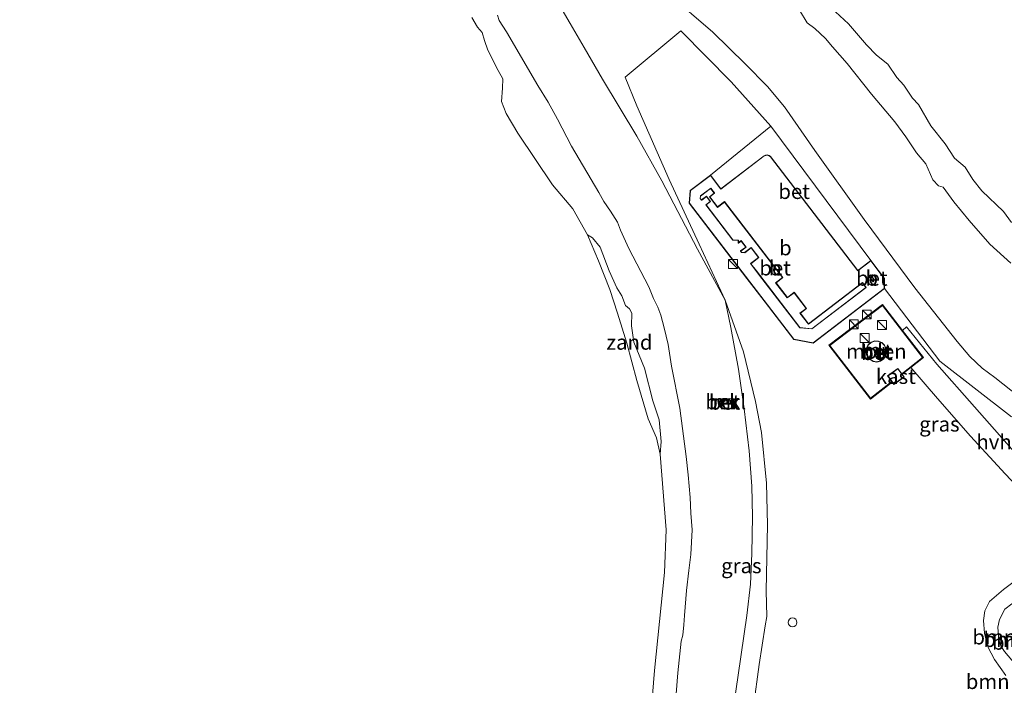
# Model space of a CAD drawing. Units: metres. Extents: x 130000 to 140000, y 543750 to 550750.
# Drawn here: x 131676 to 131841, y 549849 to 549961 of the extents above; entities that cross this region are included whole.
import ezdxf
from ezdxf.enums import TextEntityAlignment as Align

# ---------------------------------------------------------------- set-up
doc = ezdxf.new("R2010")
doc.units = ezdxf.units.M
doc.layers.get('0').update_dxf_attribs({"lineweight": 25})
for name, color, linetype, lineweight in [('B-ME-GR-BOMENSTRUIKEN-GV-B6', 93, 'Continuous', 18), ('B-ME-GW-KRUINLIJN-L-B1', 93, 'Continuous', 18), ('B-ME-GW-TEENLIJN-L-B1', 93, 'Continuous', 18), ('B-ME-IE-GRASLAND-GV-B6', 93, 'Continuous', 18), ('B-ME-IE-GRONDWERKLIJN-GROND_NIETINGERICHT-GV-B6', 253, 'Continuous', 18), ('B-ME-IE-INRICHTINGSELEMENT-S-B1', 253, 'Continuous', 18), ('B-ME-KG-KADASTRAAL-DAKRAND-L-B1', 13, 'Continuous', 18), ('B-ME-MW-MUUR-GV-B6', 8, 'IE-TERREINAFSCHEIDING-KUNSTMATIG', 18), ('B-ME-OB-BEKLEDING-GV-B6', 253, 'Continuous', 18), ('B-ME-OB-WATERLIJN-L-B1', 133, 'OB-WATERLIJN', 18), ('B-ME-OG-BEBOUWING-GV-B6', 173, 'Continuous', 18), ('B-ME-OG-WATER-GV-B6', 153, 'Continuous', 18), ('B-ME-VH-VERH_SOORT-BETON-OVERIG-GV-B6', 8, 'IE-TERREINAFSCHEIDING-NATUURLIJK-HOUTWAL', 18), ('B-ME-VH-VERH_SOORT-HALF_VERHARDING-GV-B6', 8, 'IE-TERREINAFSCHEIDING-NATUURLIJK-HOUTWAL', 18), ('B-ME-VV-SCHEEPVAARTTEKENS-S-B1', 13, 'Continuous', 18)]:
    doc.layers.add(name, color=color, linetype=linetype, lineweight=lineweight)
doc.styles.add('NLCS-ISO', font='NLCS-ISO.TTF')
doc.linetypes.add('IE-TERREINAFSCHEIDING-KUNSTMATIG', pattern='A,4,[82,NLCS.SHX,S=0.75,R=90,X=0,Y=0],4,-2', length=10)
doc.linetypes.add('IE-TERREINAFSCHEIDING-NATUURLIJK-HOUTWAL', pattern='A,7,-1.5,[67,NLCS.SHX,S=0.75,R=45,X=0,Y=0],-1.5,7,-1.5,[70,NLCS.SHX,S=0.75,R=0,X=0,Y=0],-1.5', length=20)
doc.linetypes.add('OB-WATERLIJN', pattern='A,10,[32,NLCS.SHX,S=2,R=0,X=0,Y=0],-12', length=22)

# ---------------------------------------------------------------- blocks, each defined once
blk = doc.blocks.new('kast')
blk.add_line((-0.75, -0.75), (0.75, 0.75))
blk.add_lwpolyline([(-0.75, 0.75), (0.75, 0.75), (0.75, -0.75), (-0.75, -0.75)], close=True)
blk = doc.blocks.new('dtb')
blk.add_circle((0, 0), 0.75)

msp = doc.modelspace()

# ---------------------------------------------------------------- linework, layer by layer
at = {"layer": 'B-ME-GW-KRUINLIJN-L-B1'}
for points in [[(131634.705, 550156.311, 3.936), (131640.496, 550148.815, 4.024), (131651.117, 550134.723, 3.975), (131661.249, 550121.311, 3.981), (131670.021, 550109.899, 3.975), (131680.441, 550095.396, 4.027), (131689.719, 550082.324, 3.981), (131699.669, 550068.475, 3.981), (131709.464, 550054.63, 3.925), (131717.07, 550043.564, 3.931), (131725.64, 550031.053, 3.937), (131734.869, 550017.144, 3.99), (131743.508, 550004.377, 4.055), (131748.588, 549997.413, 4.117), (131751.295, 549994.548, 4.102), (131755.761, 549990.351, 4.099), (131760.94, 549985.481, 4.105), (131765.976, 549981.235, 4.068), (131774.892, 549973.554, 4.015), (131784.488, 549965.14, 4.086), (131792.057, 549958.59, 4.058)], [(131633.046, 550155.098, 3.938), (131636.252, 550150.889, 3.949), (131645.398, 550139.593, 3.918), (131654.916, 550127.037, 3.918), (131664.236, 550114.225, 3.927), (131673.925, 550100.952, 3.911), (131683.588, 550087.928, 3.893), (131692.097, 550076.137, 3.921), (131700.967, 550063.421, 3.908), (131711.053, 550049.594, 3.899), (131720.17, 550036.215, 3.914), (131729.518, 550022.087, 3.955), (131735.447, 550013.252, 4.001), (131741.498, 550004.085, 4.035), (131745.602, 549997.948, 4.066), (131750.711, 549989.669, 4.054), (131755.211, 549982.289, 4.107), (131760.267, 549973.552, 4.085), (131764.073, 549967.086, 4.079), (131768.14, 549960.043, 4.104), (131770.483, 549956.038, 4.135), (131773.569, 549950.734, 4.175)], [(131881.214, 549885.526, 5.248), (131875.934, 549886.292, 5.161), (131870.416, 549887.134, 5.183), (131865.344, 549887.789, 5.171), (131861.613, 549888.587, 5.155), (131858.763, 549889.352, 5.18), (131855.832, 549890.45, 5.202), (131852.195, 549892.095, 5.199), (131847.744, 549894.442, 5.136), (131843.32, 549897.512, 5.079), (131839.324, 549900.694, 4.955), (131837.177, 549902.275, 4.911), (131835.132, 549904.203, 4.822), (131833.024, 549906.709, 4.692), (131825.926, 549915.741, 4.381), (131817.391, 549927.214, 4.296), (131809.144, 549938.776, 4.255), (131804.076, 549946.065, 4.185), (131801.215, 549949.513, 4.169), (131797.472, 549953.266, 4.182), (131792.057, 549958.59, 4.058)], [(131794.14, 549913.653, 4.317), (131789.471, 549922.234, 4.231), (131783.476, 549933.645, 4.269), (131779.291, 549941.17, 4.33), (131773.569, 549950.734, 4.175)], [(131795.748, 549826.95, 5.264), (131797.182, 549835.228, 5.239), (131798.838, 549845.535, 5.118), (131799.839, 549852.567, 5.045), (131800.816, 549859.036, 5.087), (131801.078, 549860.627, 4.95), (131801.013, 549864.907, 4.877), (131801.209, 549876, 4.798), (131801.043, 549882.975, 4.782), (131800.193, 549891.448, 4.624), (131799.198, 549896.698, 4.453), (131797.203, 549904.974, 4.367), (131794.14, 549913.653, 4.317)], [(131847.841, 549846.712, 6.943), (131848.064, 549847.65, 6.952), (131847.919, 549848.287, 6.949), (131847.308, 549848.977, 6.949), (131845.319, 549850.394, 6.943), (131842.777, 549852.582, 6.94), (131840.938, 549854.768, 6.858), (131840.345, 549855.705, 6.826), (131839.986, 549856.694, 6.816), (131839.843, 549858.849, 6.804), (131840.117, 549860.097, 6.797), (131840.997, 549861.856, 6.772), (131842.143, 549862.756, 6.759), (131847.166, 549866.122, 6.778), (131848.964, 549866.71, 6.747), (131850.34, 549866.528, 6.74), (131851.853, 549865.939, 6.737), (131853.264, 549864.731, 6.747), (131854.005, 549863.588, 6.772), (131855.038, 549861.875, 6.785)]]:
    msp.add_polyline3d(points, dxfattribs=at)
at = {"layer": 'B-ME-GW-TEENLIJN-L-B1'}
msp.add_polyline3d([(131844.162, 549867.707, 5.624), (131840.789, 549865.134, 5.678), (131838.416, 549863.122, 5.624), (131837.616, 549861.576, 5.558), (131837.442, 549859.972, 5.554), (131837.586, 549857.816, 5.554), (131838.163, 549855.544, 5.551), (131839.244, 549853.438, 5.551), (131841.18, 549850.737, 5.659)], dxfattribs=at)
at = {"layer": 'B-ME-IE-GRASLAND-GV-B6'}
for points in [[(131798.838, 549845.535, 5.118), (131799.839, 549852.567, 5.045), (131800.816, 549859.036, 5.087), (131801.078, 549860.627, 4.95), (131801.013, 549864.907, 4.877), (131801.209, 549876, 4.798), (131801.043, 549882.975, 4.782), (131800.193, 549891.448, 4.624), (131799.198, 549896.698, 4.453), (131797.203, 549904.974, 4.367), (131794.14, 549913.653, 4.317), (131789.742, 549923.052, 4.342), (131784.716, 549933.872, 4.428), (131779.286, 549946.234, 4.405), (131777.353, 549951.048, 4.403), (131786.694, 549958.813, 4.31), (131795.113, 549950.297, 4.443), (131801.766, 549942.84, 4.6), (131791.646, 549934.641, 4.596), (131788.272, 549932.055, 4.517), (131788.107, 549929.904, 4.416), (131797.767, 549917.301, 4.524), (131800.269, 549914.037, 4.524), (131805.617, 549907.06, 4.527), (131808.869, 549906.439, 4.85), (131820.831, 549915.608, 4.706), (131830.084, 549903.437, 5.1), (131842.099, 549894.096, 5.373)], [(131794.806, 549840.501, 3.88), (131796.295, 549850.768, 3.87), (131797.749, 549860.814, 3.94), (131798.363, 549866.048, 3.94), (131798.601, 549871.208, 3.873), (131798.717, 549877.41, 3.921), (131798.58, 549882.496, 3.937), (131798.143, 549888.381, 3.94), (131797.288, 549895.447, 3.905), (131796.368, 549902.115, 4.013), (131795.042, 549909.077, 4.149), (131794.14, 549913.653, 4.317), (131797.203, 549904.974, 4.367), (131799.198, 549896.698, 4.453), (131800.193, 549891.448, 4.624), (131801.043, 549882.975, 4.782), (131801.209, 549876, 4.798), (131801.013, 549864.907, 4.877), (131801.078, 549860.627, 4.95), (131800.816, 549859.036, 5.087), (131799.839, 549852.567, 5.045), (131798.838, 549845.535, 5.118)], [(131843.844, 549886.795, 5.545), (131835.88, 549895.785, 5.295), (131829.607, 549902.907, 5.089), (131824.532, 549909.172, 4.956), (131823.822, 549908.585, 4.956), (131820.484, 549912.91, 4.835), (131811.518, 549906.104, 4.884), (131818.472, 549897.082, 5.122), (131822.099, 549899.926, 5.106), (131822.381, 549899.532, 5.106), (131824.107, 549900.769, 5.099), (131823.772, 549901.237, 5.099), (131825.224, 549902.376, 5.092), (131829.715, 549897.193, 5.24), (131835.233, 549890.855, 5.437), (131841.03, 549884.562, 5.475)], [(131844.162, 549867.707, 5.624), (131840.789, 549865.134, 5.678), (131838.416, 549863.122, 5.624), (131837.616, 549861.576, 5.558), (131837.442, 549859.972, 5.554), (131837.586, 549857.816, 5.554), (131838.163, 549855.544, 5.551), (131839.244, 549853.438, 5.551), (131841.18, 549850.737, 5.659)], [(131841.18, 549850.737, 5.659), (131839.244, 549853.438, 5.551), (131838.163, 549855.544, 5.551), (131837.586, 549857.816, 5.554), (131837.442, 549859.972, 5.554), (131837.616, 549861.576, 5.558), (131838.416, 549863.122, 5.624), (131840.789, 549865.134, 5.678), (131844.162, 549867.707, 5.624)], [(131840.938, 549854.768, 6.858), (131840.345, 549855.705, 6.826), (131839.986, 549856.694, 6.816), (131839.843, 549858.849, 6.804), (131840.117, 549860.097, 6.797), (131840.997, 549861.856, 6.772)], [(131840.997, 549861.856, 6.772), (131840.117, 549860.097, 6.797), (131839.843, 549858.849, 6.804), (131839.986, 549856.694, 6.816), (131840.345, 549855.705, 6.826), (131840.938, 549854.768, 6.858)]]:
    msp.add_polyline3d(points, dxfattribs=at)
at = {"layer": 'B-ME-IE-GRONDWERKLIJN-GROND_NIETINGERICHT-GV-B6'}
msp.add_polyline3d([(131771.8784, 549924.1407, -0.5372), (131773.1839, 549922.5581, -0.5225), (131774.6704, 549918.6044, -0.5225), (131775.9765, 549915.7535, -0.4493), (131776.7883, 549914.4052, -0.4493), (131777.4262, 549912.7939, -0.4444), (131778.1059, 549912.2048, -0.4444), (131778.4989, 549911.5005, -0.4444), (131778.4012, 549909.367, -0.4395), (131778.7922, 549906.5977, -0.4932), (131780.5799, 549902.2591, -0.4395), (131782.0192, 549896.7915, -0.4786), (131783.0408, 549893.5965, -0.5372), (131783.4013, 549889.9425, -0.6153), (131783.1968, 549887.8593, -0.63), (131782.5857, 549890.5811, -0.63), (131781.2238, 549893.779, -0.63), (131779.292, 549900.2076, -0.63), (131777.6431, 549906.4542, -0.63), (131776.0776, 549911.5032, -0.63), (131774.7641, 549915.4726, -0.63), (131772.8589, 549920.2582, -0.63), (131771.0281, 549924.5947, -0.63), (131771.8784, 549924.1407, -0.5372)], dxfattribs=at)
at = {"layer": 'B-ME-KG-KADASTRAAL-DAKRAND-L-B1'}
for points in [[(131800.65, 549937.847, 8.37), (131800.907, 549937.942, 8.368), (131801.148, 549937.955, 8.367), (131801.464, 549937.879, 8.367), (131801.704, 549937.715, 8.366), (131816.364, 549918.589, 8.449), (131816.403, 549918.619, 5.731), (131818.509, 549920.234, 5.731), (131820.769, 549917.286, 5.75), (131820.78, 549915.632, 5.813), (131808.856, 549906.492, 5.781), (131805.645, 549907.106, 5.68), (131798.836, 549915.989, 5.823), (131788.158, 549929.919, 5.807), (131788.32, 549932.029, 5.8), (131791.637, 549934.571, 5.807), (131793.361, 549932.321, 5.807), (131793.392, 549932.281, 8.48), (131800.65, 549937.847, 8.37)], [(131817.15, 549916.626, 8.353), (131817.18, 549916.585, 5.884), (131817.76, 549915.802, 5.884), (131808.66, 549908.83, 5.884), (131806.623, 549909.023, 5.884), (131800.286, 549917.295, 5.777), (131798.372, 549919.792, 5.884), (131799.696, 549920.807, 5.884), (131798.458, 549922.422, 5.884), (131797.386, 549921.601, 5.884), (131796.86, 549921.63, 5.884), (131796.669, 549921.879, 5.884), (131796.709, 549921.909, 5.349), (131797.562, 549922.564, 5.349), (131796.789, 549923.573, 5.349), (131796.347, 549923.233, 5.349), (131796.307, 549923.203, 5.845), (131796.312, 549923.673, 5.856), (131795.398, 549923.714, 5.861), (131790.862, 549929.634, 5.814), (131790.902, 549929.664, 5.167), (131791.606, 549930.204, 5.167), (131790.967, 549931.039, 5.167), (131790.177, 549930.433, 5.167), (131790.137, 549930.403, 5.853), (131789.9, 549930.712, 5.856), (131789.958, 549931.131, 5.858), (131791.686, 549932.454, 5.858), (131792.304, 549931.647, 5.858), (131792.334, 549931.607, 8.441), (131791.546, 549931.003, 8.348), (131792.855, 549929.295, 8.348), (131794.017, 549930.185, 8.366), (131803.782, 549917.44, 8.368), (131803.742, 549917.41, 7.017), (131802.65, 549916.57, 7.017), (131804.54, 549914.111, 7.017), (131805.628, 549914.948, 7.017), (131805.668, 549914.978, 8.369), (131807.747, 549912.264, 8.369), (131806.723, 549911.479, 8.302), (131808.095, 549909.688, 8.305), (131817.15, 549916.626, 8.353)], [(131818.912, 549916.748, 5.884), (131818.212, 549917.693, 5.871), (131818.498, 549917.912, 5.871), (131819.12, 549917.1, 5.884), (131819.027, 549916.836, 5.884), (131818.912, 549916.748, 5.884)], [(131818.235, 549903.954, 56.096), (131817.893, 549904.465, 56.101), (131817.757, 549905.061, 56.106), (131817.845, 549905.665, 56.11), (131818.144, 549906.198, 56.113), (131818.614, 549906.588, 56.113), (131819.193, 549906.783, 56.111), (131819.803, 549906.757, 56.108), (131820.364, 549906.514, 56.103), (131820.799, 549906.087, 56.098), (131821.053, 549905.531, 56.093), (131821.09, 549904.918, 56.088), (131820.968, 549904.316, 56.086), (131820.628, 549903.808, 56.091), (131820.122, 549903.466, 56.102), (131819.524, 549903.341, 56.117), (131818.923, 549903.452, 56.134), (131818.406, 549903.784, 56.15), (131818.235, 549903.954, 56.096)], [(131824.037, 549900.781, 7.152), (131822.393, 549899.602, 7.143), (131821.416, 549900.964, 7.143), (131823.061, 549902.143, 7.143), (131824.037, 549900.781, 7.152)]]:
    msp.add_polyline3d(points, dxfattribs=at)
at = {"layer": 'B-ME-MW-MUUR-GV-B6'}
for points in [[(131823.822, 549908.585, 4.956), (131827.336, 549904.032, 5.083), (131825.224, 549902.376, 5.092), (131823.772, 549901.237, 5.099), (131823.713, 549901.318, 5.493), (131827.196, 549904.049, 5.552), (131820.465, 549912.77, 5.383), (131811.659, 549906.085, 5.414), (131818.49, 549897.223, 5.405), (131822.041, 549900.007, 5.465), (131822.099, 549899.926, 5.106), (131818.472, 549897.082, 5.122), (131811.518, 549906.104, 4.884), (131820.484, 549912.91, 4.835), (131823.822, 549908.585, 4.956)], [(131792.991, 549896.134, 2.259), (131795.171, 549896.67, 2.884), (131795.1, 549896.936, 2.884), (131792.921, 549896.505, 2.241), (131792.887, 549896.656, 2.413), (131795.319, 549897.296, 3.417), (131795.508, 549896.493, 3.417), (131792.992, 549896.016, 2.433), (131792.991, 549896.134, 2.259)]]:
    msp.add_polyline3d(points, dxfattribs=at)
at = {"layer": 'B-ME-OB-BEKLEDING-GV-B6'}
for points in [[(131843.32, 549897.512, 5.079), (131839.324, 549900.694, 4.955), (131837.177, 549902.275, 4.911), (131835.132, 549904.203, 4.822), (131833.024, 549906.709, 4.692), (131825.926, 549915.741, 4.381), (131817.391, 549927.214, 4.296), (131809.144, 549938.776, 4.255), (131804.076, 549946.065, 4.185), (131801.215, 549949.513, 4.169), (131797.472, 549953.266, 4.182), (131792.057, 549958.59, 4.058), (131784.488, 549965.14, 4.086), (131774.892, 549973.554, 4.015), (131765.976, 549981.235, 4.068), (131760.94, 549985.481, 4.105), (131755.761, 549990.351, 4.099), (131751.295, 549994.548, 4.102), (131748.588, 549997.413, 4.117), (131743.508, 550004.377, 4.055), (131734.869, 550017.144, 3.99), (131725.64, 550031.053, 3.937), (131717.07, 550043.564, 3.931)], [(131717.07, 550043.564, 3.931), (131725.64, 550031.053, 3.937), (131734.869, 550017.144, 3.99), (131743.508, 550004.377, 4.055), (131748.588, 549997.413, 4.117), (131751.295, 549994.548, 4.102), (131755.761, 549990.351, 4.099), (131760.94, 549985.481, 4.105), (131765.976, 549981.235, 4.068), (131774.892, 549973.554, 4.015), (131784.488, 549965.14, 4.086), (131792.057, 549958.59, 4.058), (131797.472, 549953.266, 4.182), (131801.215, 549949.513, 4.169), (131804.076, 549946.065, 4.185), (131809.144, 549938.776, 4.255), (131817.391, 549927.214, 4.296), (131825.926, 549915.741, 4.381), (131833.024, 549906.709, 4.692), (131835.132, 549904.203, 4.822), (131837.177, 549902.275, 4.911), (131839.324, 549900.694, 4.955), (131843.32, 549897.512, 5.079)], [(131764.073, 549967.086, 4.079), (131768.14, 549960.043, 4.104), (131770.483, 549956.038, 4.135), (131773.569, 549950.734, 4.175), (131779.291, 549941.17, 4.33), (131783.476, 549933.645, 4.269), (131789.471, 549922.234, 4.231), (131794.14, 549913.653, 4.317), (131795.042, 549909.077, 4.149), (131796.368, 549902.115, 4.013), (131797.288, 549895.447, 3.905), (131798.143, 549888.381, 3.94), (131798.58, 549882.496, 3.937), (131798.717, 549877.41, 3.921), (131798.601, 549871.208, 3.873), (131798.363, 549866.048, 3.94), (131797.749, 549860.814, 3.94), (131796.295, 549850.768, 3.87), (131794.806, 549840.501, 3.88)], [(131842.099, 549894.096, 5.373), (131830.084, 549903.437, 5.1), (131820.831, 549915.608, 4.706), (131820.818, 549917.303, 4.514), (131818.519, 549920.304, 4.524), (131801.766, 549942.84, 4.6), (131795.113, 549950.297, 4.443), (131786.694, 549958.813, 4.31), (131777.353, 549951.048, 4.403), (131779.286, 549946.234, 4.405), (131784.716, 549933.872, 4.428), (131789.742, 549923.052, 4.342), (131794.14, 549913.653, 4.317), (131789.471, 549922.234, 4.231), (131783.476, 549933.645, 4.269), (131779.291, 549941.17, 4.33), (131773.569, 549950.734, 4.175), (131770.483, 549956.038, 4.135), (131768.14, 549960.043, 4.104), (131764.073, 549967.086, 4.079)], [(131785.1143, 549837.8412, -0.3824), (131786.1813, 549851.1959, -0.395), (131786.7378, 549856.5057, -0.3874), (131787.0097, 549857.4706, -0.3143), (131787.1936, 549859.2517, -0.3118), (131787.2732, 549860.7764, -0.332), (131787.63, 549864.9598, -0.3748), (131788.0289, 549868.3534, -0.3622), (131788.3634, 549871.009, -0.2866), (131788.5678, 549875.1511, -0.2564), (131788.3472, 549877.9214, -0.2589), (131788.2332, 549880.5602, -0.2463), (131787.9396, 549884.3504, -0.2564), (131787.5946, 549887.4545, -0.2891), (131786.5196, 549895.543, -0.3042), (131785.1467, 549902.6025, -0.1959), (131784.5642, 549906.2167, -0.1052), (131783.8676, 549909.0186, 0.0082), (131783.3297, 549911.1545, 0.1645), (131782.8237, 549912.4843, 0.1695), (131782.1059, 549913.9646, 0.1065), (131781.3296, 549915.8828, 0.0914), (131777.9486, 549922.3306, -0.0144), (131776.5467, 549925.3975, 0.0259), (131776.0703, 549926.7509, 0.0662), (131774.873, 549928.6039, 0.0359), (131773.7868, 549930.2303, -0.0447), (131772.9508, 549931.7175, -0.0648), (131768.3722, 549939.4751, -0.1404), (131766.0211, 549943.9843, -0.1253), (131764.4699, 549946.8463, -0.0623), (131762.7285, 549949.6775, -0.0598), (131757.4911, 549958.6802, -0.1026), (131756.2207, 549960.55, -0.1304), (131755.9589, 549961.4265, -0.0623)], [(131755.9589, 549961.4265, -0.0623), (131756.2207, 549960.55, -0.1304), (131757.4911, 549958.6802, -0.1026), (131762.7285, 549949.6775, -0.0598), (131764.4699, 549946.8463, -0.0623), (131766.0211, 549943.9843, -0.1253), (131768.3722, 549939.4751, -0.1404), (131772.9508, 549931.7175, -0.0648), (131773.7868, 549930.2303, -0.0447), (131774.873, 549928.6039, 0.0359), (131776.0703, 549926.7509, 0.0662), (131776.5467, 549925.3975, 0.0259), (131777.9486, 549922.3306, -0.0144), (131781.3296, 549915.8828, 0.0914), (131782.1059, 549913.9646, 0.1065), (131782.8237, 549912.4843, 0.1695), (131783.3297, 549911.1545, 0.1645), (131783.8676, 549909.0186, 0.0082), (131784.5642, 549906.2167, -0.1052), (131785.1467, 549902.6025, -0.1959), (131786.5196, 549895.543, -0.3042), (131787.5946, 549887.4545, -0.2891), (131787.9396, 549884.3504, -0.2564), (131788.2332, 549880.5602, -0.2463), (131788.3472, 549877.9214, -0.2589), (131788.5678, 549875.1511, -0.2564), (131788.3634, 549871.009, -0.2866), (131788.0289, 549868.3534, -0.3622), (131787.63, 549864.9598, -0.3748), (131787.2732, 549860.7764, -0.332), (131787.1936, 549859.2517, -0.3118), (131787.0097, 549857.4706, -0.3143), (131786.7378, 549856.5057, -0.3874), (131786.1813, 549851.1959, -0.395), (131785.1143, 549837.8412, -0.3824)], [(131806.5763, 549962.263, -0.2959), (131807.8763, 549960.1562, -0.1573), (131809.1435, 549959.2321, -0.253), (131810.931, 549957.5588, -0.2656), (131812.1115, 549956.1543, -0.1749), (131814.5434, 549953.3361, -0.243), (131818.6465, 549948.221, -0.2808), (131822.5398, 549943.5891, -0.3765), (131824.4195, 549941.0625, -0.3916), (131826.1611, 549938.3726, -0.3387), (131827.7298, 549936.5504, -0.3312), (131828.9129, 549933.8562, -0.1573), (131829.8494, 549932.8253, -0.1573), (131830.6469, 549932.609, -0.2656), (131832.4322, 549930.161, -0.2354), (131835.0222, 549926.9956, -0.1598), (131838.4883, 549923.0456, -0.0615), (131841.989, 549919.8499, -0.0792)], [(131841.989, 549919.8499, -0.0792), (131838.4883, 549923.0456, -0.0615), (131835.0222, 549926.9956, -0.1598), (131832.4322, 549930.161, -0.2354), (131830.6469, 549932.609, -0.2656), (131829.8494, 549932.8253, -0.1573), (131828.9129, 549933.8562, -0.1573), (131827.7298, 549936.5504, -0.3312), (131826.1611, 549938.3726, -0.3387), (131824.4195, 549941.0625, -0.3916), (131822.5398, 549943.5891, -0.3765), (131818.6465, 549948.221, -0.2808), (131814.5434, 549953.3361, -0.243), (131812.1115, 549956.1543, -0.1749), (131810.931, 549957.5588, -0.2656), (131809.1435, 549959.2321, -0.253), (131807.8763, 549960.1562, -0.1573), (131806.5763, 549962.263, -0.2959)], [(131812.6219, 549962.0365, -0.63), (131814.778, 549960.0139, -0.63), (131817.7953, 549956.4816, -0.63), (131819.4697, 549954.754, -0.63), (131821.3947, 549953.2139, -0.63), (131822.8927, 549951.0159, -0.63), (131824.0733, 549949.6882, -0.63), (131825.5048, 549947.5233, -0.63), (131826.5001, 549946.4736, -0.63), (131828.5942, 549942.912, -0.63), (131831.0057, 549939.851, -0.63), (131832.538, 549937.4771, -0.63), (131834.3391, 549935.947, -0.63), (131835.6356, 549933.9107, -0.63), (131837.1346, 549931.9826, -0.63), (131840.7598, 549928.519, -0.63), (131842.0878, 549926.7016, -0.63)], [(131780.0816, 549824.5904, -0.552), (131782.2982, 549851.587, -0.5853), (131783.9205, 549868.0141, -0.6056), (131784.2482, 549875.1685, -0.6141), (131783.1968, 549887.8593, -0.63), (131783.4013, 549889.9425, -0.6153), (131783.0408, 549893.5965, -0.5372), (131782.0192, 549896.7915, -0.4786), (131780.5799, 549902.2591, -0.4395), (131778.7922, 549906.5977, -0.4932), (131778.4012, 549909.367, -0.4395), (131778.4989, 549911.5005, -0.4444), (131778.1059, 549912.2048, -0.4444), (131777.4262, 549912.7939, -0.4444), (131776.7883, 549914.4052, -0.4493), (131775.9765, 549915.7535, -0.4493), (131774.6704, 549918.6044, -0.5225), (131773.1839, 549922.5581, -0.5225), (131771.8784, 549924.1407, -0.5372), (131771.0281, 549924.5947, -0.63), (131768.5898, 549928.9526, -0.63), (131765.1786, 549933.0083, -0.63), (131759.3702, 549941.6746, -0.63), (131757.3862, 549944.9712, -0.63), (131756.6401, 549946.9631, -0.63), (131756.7988, 549949.1865, -0.63), (131756.8418, 549950.7478, -0.63), (131756.0765, 549952.1596, -0.63), (131754.3502, 549955.56, -0.63), (131753.7953, 549957.1764, -0.63), (131753.4003, 549958.5445, -0.63), (131752.6118, 549959.4113, -0.63), (131751.659, 549961.0737, -0.63)], [(131792.887, 549896.656, 2.413), (131792.921, 549896.505, 2.241), (131792.991, 549896.134, 2.259), (131792.992, 549896.016, 2.433), (131795.508, 549896.493, 3.417), (131795.319, 549897.296, 3.417), (131792.887, 549896.656, 2.413)]]:
    msp.add_polyline3d(points, dxfattribs=at)
at = {"layer": 'B-ME-OB-WATERLIJN-L-B1'}
for points in [[(131812.6219, 549962.0365, -0.63), (131814.778, 549960.0139, -0.63), (131817.7953, 549956.4816, -0.63), (131819.4697, 549954.754, -0.63), (131821.3947, 549953.2139, -0.63), (131822.8927, 549951.0159, -0.63), (131824.0733, 549949.6882, -0.63), (131825.5048, 549947.5233, -0.63), (131826.5001, 549946.4736, -0.63), (131828.5942, 549942.912, -0.63), (131831.0057, 549939.851, -0.63), (131832.538, 549937.4771, -0.63), (131834.3391, 549935.947, -0.63), (131835.6356, 549933.9107, -0.63), (131837.1346, 549931.9826, -0.63), (131840.7598, 549928.519, -0.63), (131842.0878, 549926.7016, -0.63)], [(131780.0816, 549824.5904, -0.552), (131782.2982, 549851.587, -0.5853), (131783.9205, 549868.0141, -0.6056), (131784.2482, 549875.1685, -0.6141), (131783.1968, 549887.8593, -0.63), (131782.5857, 549890.5811, -0.63), (131781.2238, 549893.779, -0.63), (131779.292, 549900.2076, -0.63), (131777.6431, 549906.4542, -0.63), (131776.0776, 549911.5032, -0.63), (131774.7641, 549915.4726, -0.63), (131772.8589, 549920.2582, -0.63), (131771.0281, 549924.5947, -0.63), (131768.5898, 549928.9526, -0.63), (131765.1786, 549933.0083, -0.63), (131759.3702, 549941.6746, -0.63), (131757.3862, 549944.9712, -0.63), (131756.6401, 549946.9631, -0.63), (131756.7988, 549949.1865, -0.63), (131756.8418, 549950.7478, -0.63), (131756.0765, 549952.1596, -0.63), (131754.3502, 549955.56, -0.63), (131753.7953, 549957.1764, -0.63), (131753.4003, 549958.5445, -0.63), (131752.6118, 549959.4113, -0.63), (131751.659, 549961.0737, -0.63)]]:
    msp.add_polyline3d(points, dxfattribs=at)
at = {"layer": 'B-ME-OG-BEBOUWING-GV-B6'}
for points in [[(131820.831, 549915.608, 4.706), (131808.869, 549906.439, 4.85), (131805.617, 549907.06, 4.527), (131800.269, 549914.037, 4.524), (131797.767, 549917.301, 4.524), (131788.107, 549929.904, 4.416), (131788.272, 549932.055, 4.517), (131791.646, 549934.641, 4.596), (131793.401, 549932.351, 4.524), (131800.626, 549937.891, 4.524), (131800.897, 549937.992, 4.524), (131801.152, 549938.005, 4.524), (131801.485, 549937.926, 4.524), (131801.738, 549937.751, 4.524), (131816.373, 549918.659, 4.495), (131818.519, 549920.304, 4.524), (131820.818, 549917.303, 4.514), (131820.831, 549915.608, 4.706)], [(131817.14, 549916.555, 4.463), (131808.086, 549909.618, 4.463), (131806.653, 549911.488, 4.463), (131807.677, 549912.273, 4.463), (131805.659, 549914.908, 4.463), (131804.531, 549914.041, 4.463), (131802.58, 549916.579, 4.463), (131803.712, 549917.449, 4.463), (131794.008, 549930.115, 4.463), (131792.846, 549929.225, 4.463), (131791.476, 549931.012, 4.463), (131792.264, 549931.616, 4.463), (131791.677, 549932.384, 4.463), (131790.005, 549931.104, 4.463), (131789.952, 549930.726, 4.463), (131790.146, 549930.473, 4.463), (131790.976, 549931.109, 4.463), (131791.676, 549930.195, 4.463), (131790.932, 549929.625, 4.463), (131795.424, 549923.763, 4.463), (131796.363, 549923.721, 4.463), (131796.358, 549923.305, 4.463), (131796.798, 549923.643, 4.463), (131797.632, 549922.555, 4.463), (131796.739, 549921.87, 4.463), (131796.886, 549921.679, 4.463), (131797.37, 549921.652, 4.463), (131798.467, 549922.492, 4.463), (131799.766, 549920.798, 4.463), (131798.442, 549919.783, 4.463), (131799.376, 549918.564, 4.463), (131801.201, 549916.182, 4.463), (131806.649, 549909.071, 4.463), (131808.645, 549908.882, 4.463), (131817.691, 549915.812, 4.463), (131817.14, 549916.555, 4.463)], [(131818.922, 549916.818, 4.527), (131818.985, 549916.866, 4.527), (131819.064, 549917.091, 4.527), (131818.488, 549917.842, 4.527), (131818.282, 549917.683, 4.527), (131818.922, 549916.818, 4.527)], [(131818.196, 549903.922, 5.421), (131817.846, 549904.445, 5.421), (131817.707, 549905.059, 5.421), (131817.797, 549905.681, 5.421), (131818.105, 549906.23, 5.421), (131818.589, 549906.632, 5.421), (131819.186, 549906.833, 5.421), (131819.815, 549906.807, 5.421), (131820.392, 549906.557, 5.421), (131820.841, 549906.116, 5.421), (131821.102, 549905.543, 5.421), (131821.14, 549904.915, 5.421), (131821.015, 549904.297, 5.421), (131820.665, 549903.772, 5.421), (131820.142, 549903.419, 5.421), (131819.525, 549903.29, 5.421), (131818.905, 549903.404, 5.421), (131818.374, 549903.745, 5.421), (131818.196, 549903.922, 5.421)], [(131823.772, 549901.237, 5.099), (131824.107, 549900.769, 5.099), (131822.381, 549899.532, 5.106), (131822.099, 549899.926, 5.106), (131822.041, 549900.007, 5.465), (131821.346, 549900.976, 5.484), (131823.072, 549902.213, 5.474), (131823.713, 549901.318, 5.493), (131823.772, 549901.237, 5.099)]]:
    msp.add_polyline3d(points, dxfattribs=at)
at = {"layer": 'B-ME-OG-WATER-GV-B6'}
for points in [[(131842.0878, 549926.7016, -0.63), (131840.7598, 549928.519, -0.63), (131837.1346, 549931.9826, -0.63), (131835.6356, 549933.9107, -0.63), (131834.3391, 549935.947, -0.63), (131832.538, 549937.4771, -0.63), (131831.0057, 549939.851, -0.63), (131828.5942, 549942.912, -0.63), (131826.5001, 549946.4736, -0.63), (131825.5048, 549947.5233, -0.63), (131824.0733, 549949.6882, -0.63), (131822.8927, 549951.0159, -0.63), (131821.3947, 549953.2139, -0.63), (131819.4697, 549954.754, -0.63), (131817.7953, 549956.4816, -0.63), (131814.778, 549960.0139, -0.63), (131812.6219, 549962.0365, -0.63)], [(131751.659, 549961.0737, -0.63), (131752.6118, 549959.4113, -0.63), (131753.4003, 549958.5445, -0.63), (131753.7953, 549957.1764, -0.63), (131754.3502, 549955.56, -0.63), (131756.0765, 549952.1596, -0.63), (131756.8418, 549950.7478, -0.63), (131756.7988, 549949.1865, -0.63), (131756.6401, 549946.9631, -0.63), (131757.3862, 549944.9712, -0.63), (131759.3702, 549941.6746, -0.63), (131765.1786, 549933.0083, -0.63), (131768.5898, 549928.9526, -0.63), (131771.0281, 549924.5947, -0.63), (131772.8589, 549920.2582, -0.63), (131774.7641, 549915.4726, -0.63), (131776.0776, 549911.5032, -0.63), (131777.6431, 549906.4542, -0.63), (131779.292, 549900.2076, -0.63), (131781.2238, 549893.779, -0.63), (131782.5857, 549890.5811, -0.63), (131783.1968, 549887.8593, -0.63), (131784.2482, 549875.1685, -0.6141), (131783.9205, 549868.0141, -0.6056), (131782.2982, 549851.587, -0.5853), (131780.0816, 549824.5904, -0.552)]]:
    msp.add_polyline3d(points, dxfattribs=at)
at = {"layer": 'B-ME-VH-VERH_SOORT-BETON-OVERIG-GV-B6'}
for points in [[(131801.766, 549942.84, 4.6), (131818.519, 549920.304, 4.524), (131816.373, 549918.659, 4.495), (131801.738, 549937.751, 4.524), (131801.485, 549937.926, 4.524), (131801.152, 549938.005, 4.524), (131800.897, 549937.992, 4.524), (131800.626, 549937.891, 4.524), (131793.401, 549932.351, 4.524), (131791.646, 549934.641, 4.596), (131801.766, 549942.84, 4.6)], [(131817.14, 549916.555, 4.463), (131817.691, 549915.812, 4.463), (131808.645, 549908.882, 4.463), (131806.649, 549909.071, 4.463), (131801.201, 549916.182, 4.463), (131799.376, 549918.564, 4.463), (131798.442, 549919.783, 4.463), (131799.766, 549920.798, 4.463), (131798.467, 549922.492, 4.463), (131797.37, 549921.652, 4.463), (131796.886, 549921.679, 4.463), (131796.739, 549921.87, 4.463), (131797.632, 549922.555, 4.463), (131796.798, 549923.643, 4.463), (131796.358, 549923.305, 4.463), (131796.363, 549923.721, 4.463), (131795.424, 549923.763, 4.463), (131790.932, 549929.625, 4.463), (131791.676, 549930.195, 4.463), (131790.976, 549931.109, 4.463), (131790.146, 549930.473, 4.463), (131789.952, 549930.726, 4.463), (131790.005, 549931.104, 4.463), (131791.677, 549932.384, 4.463), (131792.264, 549931.616, 4.463), (131791.476, 549931.012, 4.463), (131792.846, 549929.225, 4.463), (131794.008, 549930.115, 4.463), (131803.712, 549917.449, 4.463), (131802.58, 549916.579, 4.463), (131804.531, 549914.041, 4.463), (131805.659, 549914.908, 4.463), (131807.677, 549912.273, 4.463), (131806.653, 549911.488, 4.463), (131808.086, 549909.618, 4.463), (131817.14, 549916.555, 4.463)], [(131818.922, 549916.818, 4.527), (131818.282, 549917.683, 4.527), (131818.488, 549917.842, 4.527), (131819.064, 549917.091, 4.527), (131818.985, 549916.866, 4.527), (131818.922, 549916.818, 4.527)], [(131822.041, 549900.007, 5.465), (131818.49, 549897.223, 5.405), (131811.659, 549906.085, 5.414), (131820.465, 549912.77, 5.383), (131827.196, 549904.049, 5.552), (131823.713, 549901.318, 5.493), (131823.072, 549902.213, 5.474), (131821.346, 549900.976, 5.484), (131822.041, 549900.007, 5.465)], [(131818.196, 549903.922, 5.421), (131818.374, 549903.745, 5.421), (131818.905, 549903.404, 5.421), (131819.525, 549903.29, 5.421), (131820.142, 549903.419, 5.421), (131820.665, 549903.772, 5.421), (131821.015, 549904.297, 5.421), (131821.14, 549904.915, 5.421), (131821.102, 549905.543, 5.421), (131820.841, 549906.116, 5.421), (131820.392, 549906.557, 5.421), (131819.815, 549906.807, 5.421), (131819.186, 549906.833, 5.421), (131818.589, 549906.632, 5.421), (131818.105, 549906.23, 5.421), (131817.797, 549905.681, 5.421), (131817.707, 549905.059, 5.421), (131817.846, 549904.445, 5.421), (131818.196, 549903.922, 5.421)], [(131792.991, 549896.134, 2.259), (131792.921, 549896.505, 2.241), (131795.1, 549896.936, 2.884), (131795.171, 549896.67, 2.884), (131792.991, 549896.134, 2.259)]]:
    msp.add_polyline3d(points, dxfattribs=at)
at = {"layer": 'B-ME-VH-VERH_SOORT-HALF_VERHARDING-GV-B6'}
msp.add_polyline3d([(131856.333, 549874.907, 5.551), (131854.235, 549870.869, 5.481), (131853.854, 549871.727, 5.446), (131853.352, 549872.536, 5.446), (131852.304, 549873.618, 5.449), (131847.981, 549877.419, 5.462), (131844.184, 549881.248, 5.494), (131841.03, 549884.562, 5.475), (131835.233, 549890.855, 5.437), (131829.715, 549897.193, 5.24), (131825.224, 549902.376, 5.092), (131827.336, 549904.032, 5.083), (131823.822, 549908.585, 4.956), (131824.532, 549909.172, 4.956), (131829.607, 549902.907, 5.089), (131835.88, 549895.785, 5.295), (131843.844, 549886.795, 5.545), (131850.028, 549880.234, 5.558), (131853.168, 549877.377, 5.564), (131856.333, 549874.907, 5.551)], dxfattribs=at)

# ---------------------------------------------------------------- block references
at = {"layer": 'B-ME-IE-INRICHTINGSELEMENT-S-B1', "rotation": 90}
for p in [(131795.44, 549919.73, 5.475), (131817.863, 549911.256, 6), (131815.681, 549909.634, 5.972), (131820.41, 549909.503, 6.806), (131817.52, 549907.314, 7.002)]:
    msp.add_blockref('kast', p, dxfattribs=at)
at = {"layer": 'B-ME-VV-SCHEEPVAARTTEKENS-S-B1', "rotation": 90}
msp.add_blockref('dtb', (131805.404, 549859.627, 20.57), dxfattribs=at)

# ---------------------------------------------------------------- texts
at = {"layer": 'B-ME-GR-BOMENSTRUIKEN-GV-B6', "ltscale": 0.2, "style": 'NLCS-ISO'}
for p in [(131846.0605, 549857.1858), (131847.9056, 549856.7644), (131849.3458, 549856.3043), (131844.9493, 549849.7116)]:
    msp.add_text('bmn en strkn', height=2.5, dxfattribs=at).set_placement(p, align=Align.MIDDLE_CENTER)
at = {"layer": 'B-ME-IE-GRASLAND-GV-B6', "ltscale": 0.2, "style": 'NLCS-ISO'}
for p in [(131830.0275, 549892.8815), (131796.8325, 549869.1295)]:
    msp.add_text('gras', height=2.5, dxfattribs=at).set_placement(p, align=Align.MIDDLE_CENTER)
at = {"layer": 'B-ME-IE-GRONDWERKLIJN-GROND_NIETINGERICHT-GV-B6', "ltscale": 0.2, "style": 'NLCS-ISO'}
msp.add_text('zand', height=2.5, dxfattribs=at).set_placement((131778.076, 549906.6067), align=Align.MIDDLE_CENTER)
at = {"layer": 'B-ME-MW-MUUR-GV-B6', "ltscale": 0.2, "style": 'NLCS-ISO'}
for p in [(131819.2712, 549905.2264), (131794.2102, 549896.6108)]:
    msp.add_text('mr', height=2.5, dxfattribs=at).set_placement(p, align=Align.MIDDLE_CENTER)
at = {"layer": 'B-ME-OB-BEKLEDING-GV-B6', "ltscale": 0.2, "style": 'NLCS-ISO'}
msp.add_text('bekl', height=2.5, dxfattribs=at).set_placement((131794.211, 549896.6203), align=Align.MIDDLE_CENTER)
at = {"layer": 'B-ME-OG-BEBOUWING-GV-B6', "ltscale": 0.2, "style": 'NLCS-ISO'}
for s, p in [('b', (131804.2088, 549922.435)), ('b', (131802.4911, 549919.0602)), ('b', (131818.6931, 549917.343)), ('molen', (131819.4472, 549905.0777)), ('kast', (131822.7265, 549900.8725))]:
    msp.add_text(s, height=2.5, dxfattribs=at).set_placement(p, align=Align.MIDDLE_CENTER)
at = {"layer": 'B-ME-VH-VERH_SOORT-BETON-OVERIG-GV-B6', "ltscale": 0.2, "style": 'NLCS-ISO'}
for p in [(131805.6704, 549931.8822), (131802.4911, 549919.0602), (131818.6931, 549917.343), (131819.4472, 549905.0777), (131819.5566, 549904.8679), (131794.0241, 549896.5557)]:
    msp.add_text('bet', height=2.5, dxfattribs=at).set_placement(p, align=Align.MIDDLE_CENTER)
at = {"layer": 'B-ME-VH-VERH_SOORT-HALF_VERHARDING-GV-B6', "ltscale": 0.2, "style": 'NLCS-ISO'}
msp.add_text('hvh', height=2.5, dxfattribs=at).set_placement((131839.1785, 549889.8896), align=Align.MIDDLE_CENTER)

doc.saveas('drawing.dxf')
